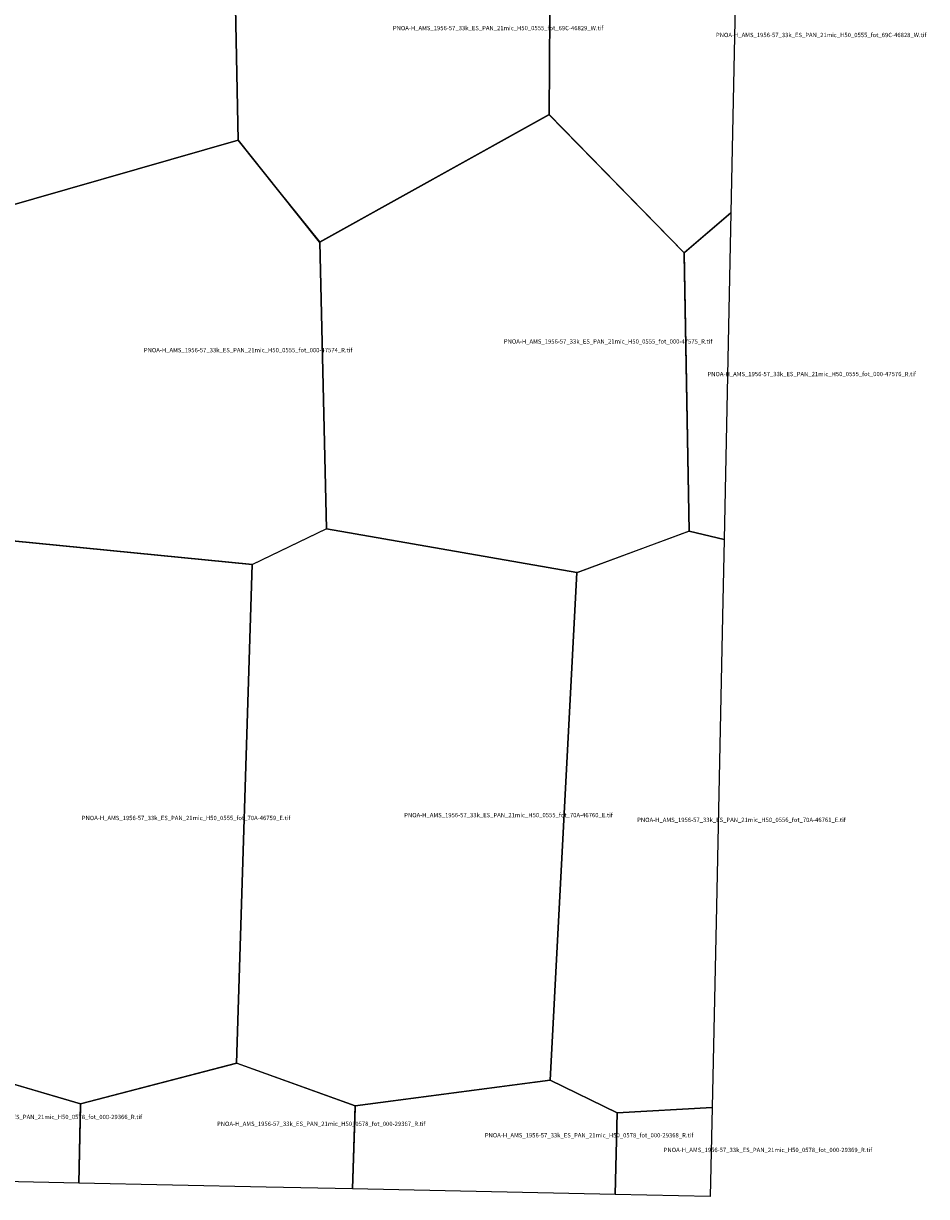
# Model space of a CAD drawing. Extents: x 314179 to 344220, y 4466405 to 4485553.
# Drawn here: x 337021 to 344220, y 4466405 to 4475758 of the extents above; entities that cross this region are included whole.
import ezdxf

# ---------------------------------------------------------------- set-up
doc = ezdxf.new("R2010")
doc.units = 0

# ---------------------------------------------------------------- blocks, each defined once
blk = doc.blocks.new('FEATURE')
at = {"layer": 'FeatureAttribs'}
blk.add_attdef('NAME', (0, 0), '', height=1, dxfattribs=at)

msp = doc.modelspace()

# ---------------------------------------------------------------- linework, layer by layer
at = {"layer": 'LC_OH_2021_05_O7'}
for points in [[(341103.503, 4477111), (341226.503, 4477051.5), (341211.503, 4475031.5), (339382.003, 4474015), (338733.503, 4474828), (338688.003, 4477082), (340523.003, 4477393.5), (340529.003, 4477392), (341102.503, 4477111.5), (341103.503, 4477111)], [(337007.003, 4477201), (338137.503, 4477355.5), (338688.003, 4477082), (338733.503, 4474828.5), (336564.503, 4474206.5), (336562.503, 4474207), (336262.503, 4474636.5), (336211.003, 4477091.5), (337003.503, 4477200.5), (337007.003, 4477201)], [(342661.096, 4474247.699), (342287.503, 4473930.5), (342282.003, 4473935), (341211.503, 4475031), (341226.503, 4477051), (342725.604, 4477321.12), (342690.636, 4475655.394)], [(341210.503, 4475030.5), (341211.003, 4475031.5), (342287.003, 4473930.5), (342328.003, 4471711), (341440.003, 4471381.5), (341431.503, 4471379.5), (339437.003, 4471729.5), (339382.503, 4474015)], [(339055.503, 4474424), (339382.503, 4474015), (339437.003, 4471729.5), (338846.003, 4471444), (336552.503, 4471669), (336563.503, 4474206.5), (338733.003, 4474828.5), (339055.503, 4474425), (339055.503, 4474424)], [(342606.454, 4471642.969), (342328.003, 4471711), (342287.003, 4473917), (342287.003, 4473930.5), (342292.503, 4473935.5), (342661.113, 4474248.481), (342642.107, 4473342.739)], [(336233.503, 4471502), (336551.003, 4471668.5), (336552.003, 4471669), (338845.503, 4471444), (338720.003, 4467469.5), (337475.503, 4467143), (336153.503, 4467532)], [(338845.503, 4471444), (339434.503, 4471729), (339436.003, 4471729.5), (341433.503, 4471379.5), (341220.503, 4467331.5), (339666.003, 4467128), (338720.003, 4467469.5)], [(342606.45, 4471642.807), (342593.599, 4471030.091), (342545.111, 4468717.452), (342511.496, 4467113.441), (341753.503, 4467071), (341220.503, 4467331.5), (341433.503, 4471379.5), (342325.503, 4471710.5), (342327.003, 4471711)], [(337462.438, 4466512.19), (335417.409, 4466556.484), (335133.506, 4466562.767), (335149.003, 4467197.5), (336033.003, 4467492.5), (336152.003, 4467532), (336155.503, 4467532), (337475.503, 4467143.5), (337476.003, 4467129.5)], [(339643.83, 4466465.265), (338957.034, 4466479.817), (337462.285, 4466512.193), (337476.003, 4467143), (338721.003, 4467469.5), (339666.003, 4467128.5), (339666.503, 4467115)], [(341738.934, 4466420.874), (339643.585, 4466465.271), (339666.503, 4467128), (341097.003, 4467315.5), (341100.503, 4467316), (341221.003, 4467331.5), (341754.503, 4467071)], [(342511.496, 4467113.451), (342496.645, 4466404.819), (341738.711, 4466420.878), (341754.503, 4467071)]]:
    msp.add_lwpolyline(points, close=True, dxfattribs=at)

# ---------------------------------------------------------------- block references
at = {"layer": 'FeatureAttribs'}
ref = msp.add_blockref('FEATURE', (339966.162, 4475704.251), dxfattribs=at)
ref.add_attrib('NAME', 'PNOA-H_AMS_1956-57_33k_ES_PAN_21mic_H50_0555_fot_69C-46829_W.tif', (339966.162, 4475704.251), dxfattribs={"height": 34.50623})
ref = msp.add_blockref('FEATURE', (342541.97, 4475649.25), dxfattribs=at)
ref.add_attrib('NAME', 'PNOA-H_AMS_1956-57_33k_ES_PAN_21mic_H50_0555_fot_69C-46828_W.tif', (342541.97, 4475649.25), dxfattribs={"height": 34.50623})
ref = msp.add_blockref('FEATURE', (340851.102, 4473205.5), dxfattribs=at)
ref.add_attrib('NAME', 'PNOA-H_AMS_1956-57_33k_ES_PAN_21mic_H50_0555_fot_000-47575_R.tif', (340851.102, 4473205.5), dxfattribs={"height": 34.50623})
ref = msp.add_blockref('FEATURE', (337981.154, 4473136.248), dxfattribs=at)
ref.add_attrib('NAME', 'PNOA-H_AMS_1956-57_33k_ES_PAN_21mic_H50_0555_fot_000-47574_R.tif', (337981.154, 4473136.248), dxfattribs={"height": 34.50623})
ref = msp.add_blockref('FEATURE', (342474.058, 4472945.725), dxfattribs=at)
ref.add_attrib('NAME', 'PNOA-H_AMS_1956-57_33k_ES_PAN_21mic_H50_0555_fot_000-47576_R.tif', (342474.058, 4472945.725), dxfattribs={"height": 34.50623})
ref = msp.add_blockref('FEATURE', (337486.217, 4469406), dxfattribs=at)
ref.add_attrib('NAME', 'PNOA-H_AMS_1956-57_33k_ES_PAN_21mic_H50_0555_fot_70A-46759_E.tif', (337486.217, 4469406), dxfattribs={"height": 34.50623})
ref = msp.add_blockref('FEATURE', (340056.375, 4469428.749), dxfattribs=at)
ref.add_attrib('NAME', 'PNOA-H_AMS_1956-57_33k_ES_PAN_21mic_H50_0555_fot_70A-46760_E.tif', (340056.375, 4469428.749), dxfattribs={"height": 34.50623})
ref = msp.add_blockref('FEATURE', (341913.477, 4469391), dxfattribs=at)
ref.add_attrib('NAME', 'PNOA-H_AMS_1956-57_33k_ES_PAN_21mic_H50_0556_fot_70A-46761_E.tif', (341913.477, 4469391), dxfattribs={"height": 34.50623})
ref = msp.add_blockref('FEATURE', (336304.755, 4467022.095), dxfattribs=at)
ref.add_attrib('NAME', 'PNOA-H_AMS_1956-57_33k_ES_PAN_21mic_H50_0578_fot_000-29366_R.tif', (336304.755, 4467022.095), dxfattribs={"height": 34.50623})
ref = msp.add_blockref('FEATURE', (338564.394, 4466967.383), dxfattribs=at)
ref.add_attrib('NAME', 'PNOA-H_AMS_1956-57_33k_ES_PAN_21mic_H50_0578_fot_000-29367_R.tif', (338564.394, 4466967.383), dxfattribs={"height": 34.50623})
ref = msp.add_blockref('FEATURE', (340699.044, 4466876.187), dxfattribs=at)
ref.add_attrib('NAME', 'PNOA-H_AMS_1956-57_33k_ES_PAN_21mic_H50_0578_fot_000-29368_R.tif', (340699.044, 4466876.187), dxfattribs={"height": 34.50623})
ref = msp.add_blockref('FEATURE', (342125.104, 4466759.135), dxfattribs=at)
ref.add_attrib('NAME', 'PNOA-H_AMS_1956-57_33k_ES_PAN_21mic_H50_0578_fot_000-29369_R.tif', (342125.104, 4466759.135), dxfattribs={"height": 34.50623})

doc.saveas('drawing.dxf')
